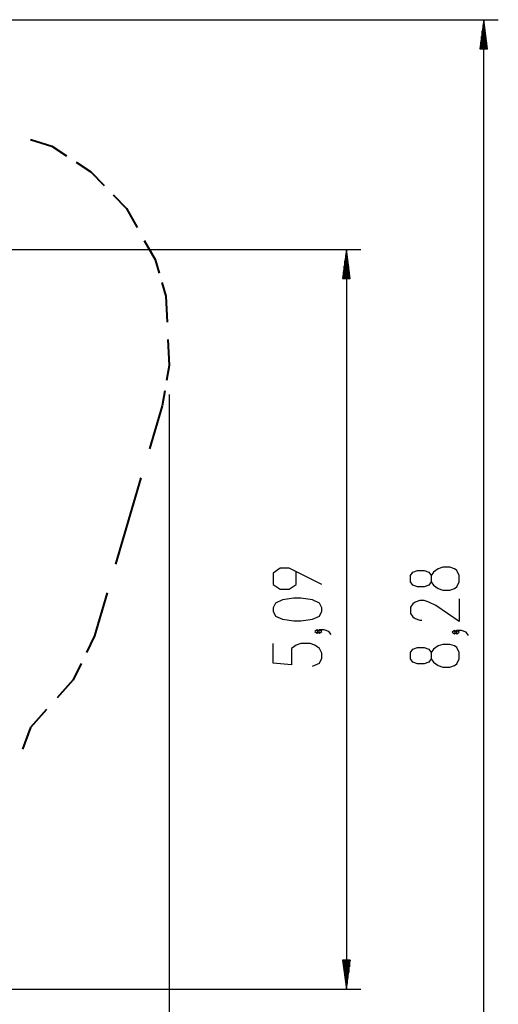
# Model space of a CAD drawing. Units: inches. Extents: x 214 to 380, y 121 to 298.
# Drawn here: x 337 to 370, y 157 to 225 of the extents above; entities that cross this region are included whole.
import ezdxf

# ---------------------------------------------------------------- set-up
doc = ezdxf.new("R2010")
doc.units = ezdxf.units.IN
doc.header["$MEASUREMENT"] = 0
doc.layers.add('Ebene 1', color=7, linetype='Continuous')

msp = doc.modelspace()

# ---------------------------------------------------------------- linework, layer by layer
at = {"layer": 'Ebene 1', "color": 179, "lineweight": 25, "true_color": 0x1a171b}
for points in [[(241.062, 224.988), (369.773, 224.988)], [(368.773, 224.988), (368.509, 222.988)], [(368.773, 222.988), (368.773, 224.988)], [(368.773, 222.988), (368.773, 224.988)], [(369.036, 222.988), (368.773, 224.988)], [(368.773, 142.405), (368.773, 224.988)], [(368.671, 222.988), (368.671, 224.217)], [(368.722, 222.988), (368.722, 224.602)], [(368.824, 222.988), (368.824, 224.602)], [(368.875, 222.988), (368.875, 224.217)], [(368.569, 222.988), (368.569, 223.445)], [(368.621, 222.988), (368.621, 223.831)], [(368.925, 222.988), (368.925, 223.831)], [(368.976, 222.988), (368.976, 223.445)], [(368.509, 222.988), (369.036, 222.988)], [(368.519, 222.988), (368.519, 223.059)], [(368.519, 222.988), (368.519, 223.059)], [(369.027, 222.988), (369.027, 223.059)], [(369.027, 222.988), (369.027, 223.059)], [(253.016, 209.193), (360.328, 209.193)], [(359.328, 209.193), (359.065, 207.193)], [(359.328, 207.193), (359.328, 209.193)], [(359.328, 207.193), (359.328, 209.193)], [(359.591, 207.193), (359.328, 209.193)], [(359.328, 209.193), (359.328, 158.335)], [(359.277, 207.193), (359.277, 208.807)], [(359.379, 207.193), (359.379, 208.807)], [(359.176, 207.193), (359.176, 208.035)], [(359.226, 207.193), (359.226, 208.421)], [(359.43, 207.193), (359.43, 208.421)], [(359.48, 207.193), (359.48, 208.035)], [(359.065, 207.193), (359.591, 207.193)], [(359.074, 207.193), (359.074, 207.263)], [(359.074, 207.193), (359.074, 207.263)], [(359.125, 207.193), (359.125, 207.649)], [(359.531, 207.193), (359.531, 207.649)], [(359.582, 207.193), (359.582, 207.263)], [(359.582, 207.193), (359.582, 207.263)], [(347.14, 199.21), (347.14, 121.196)], [(357.628, 186.165), (355.397, 187.281), (354.759, 187.281), (354.281, 186.946), (354.281, 186.165), (354.759, 185.83), (355.397, 185.83), (355.875, 186.165), (355.875, 187.057)], [(367.073, 186.335), (367.073, 186.781), (366.913, 187.116), (366.754, 187.228), (366.436, 187.339), (365.957, 187.339), (365.638, 187.228), (365.32, 187.005), (365.16, 186.781), (365.16, 186.335), (365.001, 186.112), (364.682, 186), (364.204, 186), (363.885, 186.112), (363.726, 186.335), (363.726, 186.781), (363.885, 187.005), (364.204, 187.116), (364.682, 187.116), (365.001, 187.005), (365.16, 186.781)], [(365.16, 186.335), (365.32, 186.112), (365.638, 185.889), (365.957, 185.777), (366.436, 185.777), (366.754, 185.889), (366.913, 186), (367.073, 186.335)], [(357.628, 184.326), (357.628, 184.549), (357.469, 184.884), (356.99, 185.107), (356.194, 185.218), (355.715, 185.218), (354.919, 185.107), (354.441, 184.884), (354.281, 184.549), (354.281, 184.326), (354.441, 183.991), (354.919, 183.768), (355.715, 183.656), (356.194, 183.656), (356.99, 183.768), (357.469, 183.991), (357.628, 184.326), (357.628, 184.326)], [(367.073, 185.165), (367.073, 183.604), (365.479, 184.719), (365.001, 184.942), (364.682, 185.054), (364.364, 185.054), (364.045, 184.942), (363.885, 184.83), (363.726, 184.608), (363.726, 184.161), (363.885, 183.938), (364.045, 183.827), (364.364, 183.715), (364.522, 183.715)], [(357.469, 182.933), (357.309, 183.044), (357.15, 182.933), (357.309, 182.821), (357.469, 182.933), (357.469, 182.933)], [(358.266, 182.71), (358.106, 182.933), (357.787, 183.044), (357.469, 183.044), (357.309, 182.933), (357.469, 182.821), (357.628, 182.933), (357.469, 183.044)], [(366.913, 182.88), (366.754, 182.991), (366.595, 182.88), (366.754, 182.768), (366.913, 182.88), (366.913, 182.88)], [(367.711, 182.657), (367.551, 182.88), (367.232, 182.991), (366.913, 182.991), (366.754, 182.88), (366.913, 182.768), (367.073, 182.88), (366.913, 182.991)], [(356.99, 180.536), (357.469, 180.759), (357.628, 181.094), (357.628, 181.429), (357.469, 181.763), (357.15, 181.986), (356.831, 182.098), (356.194, 182.098), (355.875, 181.986), (355.556, 181.763), (355.556, 180.647), (354.281, 180.759), (354.281, 182.098)], [(367.073, 181.04), (367.073, 181.487), (366.913, 181.821), (366.754, 181.933), (366.436, 182.044), (365.957, 182.044), (365.638, 181.933), (365.32, 181.71), (365.16, 181.487), (365.16, 181.04), (365.001, 180.818), (364.682, 180.706), (364.204, 180.706), (363.885, 180.818), (363.726, 181.04), (363.726, 181.487), (363.885, 181.71), (364.204, 181.821), (364.682, 181.821), (365.001, 181.71), (365.16, 181.487)], [(365.16, 181.04), (365.32, 180.818), (365.638, 180.594), (365.957, 180.483), (366.436, 180.483), (366.754, 180.594), (366.913, 180.706), (367.073, 181.04)], [(359.065, 160.335), (359.328, 158.335)], [(359.591, 160.335), (359.065, 160.335)], [(359.074, 160.335), (359.074, 160.264)], [(359.074, 160.335), (359.074, 160.264)], [(359.125, 160.335), (359.125, 159.879)], [(359.176, 160.335), (359.176, 159.493)], [(359.226, 160.335), (359.226, 159.107)], [(359.277, 160.335), (359.277, 158.721)], [(359.328, 160.335), (359.328, 158.335)], [(359.328, 160.335), (359.328, 158.335)], [(359.328, 158.335), (359.591, 160.335)], [(359.379, 160.335), (359.379, 158.721)], [(359.43, 160.335), (359.43, 159.107)], [(359.48, 160.335), (359.48, 159.493)], [(359.531, 160.335), (359.531, 159.879)], [(359.582, 160.335), (359.582, 160.264)], [(359.582, 160.335), (359.582, 160.264)], [(248.987, 158.335), (360.328, 158.335)]]:
    msp.add_lwpolyline(points, dxfattribs=at)
at = {"layer": 'Ebene 1', "color": 179, "lineweight": 40, "true_color": 0x1a171b}
for points in [[(337.587, 216.755), (339.057, 216.284)], [(339.057, 216.284), (340.067, 215.625)], [(340.74, 215.185), (341.751, 214.526)], [(341.751, 214.526), (342.67, 213.584)], [(343.282, 212.955), (344.2, 212.014)], [(344.2, 212.014), (344.935, 210.694)], [(345.425, 209.815), (346.16, 208.496)], [(346.16, 208.496), (346.435, 207.554)], [(346.619, 206.926), (346.895, 205.984)], [(346.895, 205.984), (346.986, 204.193)], [(347.048, 203), (347.14, 201.21)], [(347.14, 201.21), (346.956, 200.173)], [(346.833, 199.483), (346.65, 198.446)], [(346.65, 198.446), (345.777, 195.479)], [(345.195, 193.5), (343.45, 187.564)], [(342.868, 185.586), (341.996, 182.618)], [(341.996, 182.618), (341.445, 181.488)], [(341.077, 180.734), (340.526, 179.603)], [(340.526, 179.603), (339.424, 178.378)], [(338.689, 177.562), (337.587, 176.337)], [(337.587, 176.337), (337.035, 174.83)]]:
    msp.add_lwpolyline(points, dxfattribs=at)

doc.saveas('drawing.dxf')
